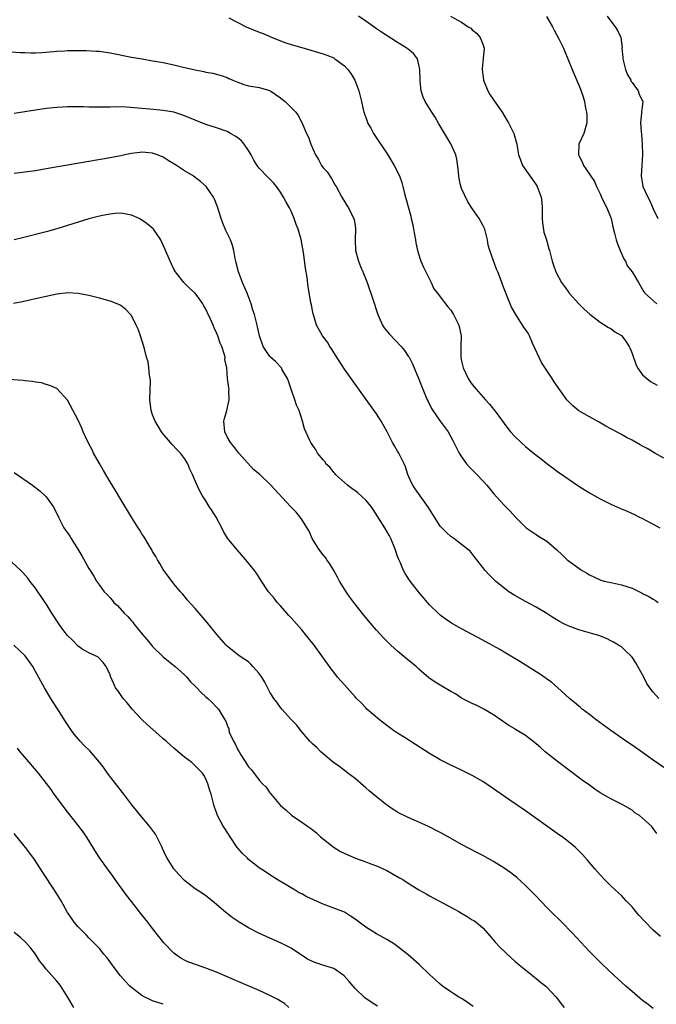
# Model space of a CAD drawing. Units: inches. Extents: x 2628000 to 2631000, y 1491000 to 1494000.
# Drawn here: x 2629030 to 2629150, y 1491234 to 1491418 of the extents above; entities that cross this region are included whole.
import ezdxf

# ---------------------------------------------------------------- set-up
doc = ezdxf.new("R2010")
doc.units = ezdxf.units.IN
doc.header["$MEASUREMENT"] = 0
doc.layers.add('LD26281491_10ft', color=111, linetype='Continuous')

msp = doc.modelspace()

# ---------------------------------------------------------------- linework, layer by layer
at = {"layer": 'LD26281491_10ft'}
for points, elevation in [([(2629069.33, 1491418.67), (2629072.58, 1491417), (2629075, 1491415.99), (2629075.72, 1491415.72), (2629077, 1491415.17), (2629079, 1491414.37), (2629080, 1491414), (2629081, 1491413.68), (2629083, 1491413.08), (2629087, 1491411.94), (2629087.68, 1491411.68), (2629089, 1491411.14), (2629089.23, 1491411), (2629091, 1491409.65), (2629091.65, 1491409), (2629092.23, 1491408.23), (2629092.93, 1491407), (2629093.69, 1491405), (2629093.99, 1491403.99), (2629094.19, 1491403), (2629094.52, 1491401.48), (2629094.65, 1491401), (2629095, 1491399.98), (2629095.27, 1491399.27), (2629095.35, 1491399), (2629095.95, 1491397.95), (2629096.45, 1491397), (2629099.16, 1491393), (2629100.37, 1491391), (2629101.32, 1491389), (2629101.76, 1491387.76), (2629101.97, 1491387), (2629102.27, 1491385.73), (2629102.48, 1491385), (2629102.61, 1491384.61), (2629103.02, 1491383), (2629103.48, 1491381.48), (2629103.55, 1491381), (2629103.84, 1491379.84), (2629103.99, 1491379), (2629104.38, 1491377), (2629104.44, 1491376.44), (2629104.79, 1491374.79), (2629105.38, 1491373), (2629105.88, 1491371.88), (2629107.29, 1491369), (2629107.82, 1491367.82), (2629108.46, 1491367), (2629109, 1491366.35), (2629110.44, 1491364.44), (2629111, 1491363.8), (2629111.51, 1491363), (2629112.51, 1491361), (2629112.94, 1491359), (2629112.86, 1491357), (2629112.87, 1491356.87), (2629112.85, 1491355), (2629113, 1491354.27), (2629113.29, 1491353), (2629114.24, 1491351), (2629114.54, 1491350.54), (2629115, 1491349.91), (2629115.74, 1491349), (2629117.51, 1491347), (2629118.22, 1491346.22), (2629119, 1491345.27), (2629119.13, 1491345.13), (2629120.7, 1491343), (2629121, 1491342.55), (2629121.66, 1491341.66), (2629122.19, 1491341), (2629123, 1491340.11), (2629124.18, 1491339), (2629125, 1491338.28), (2629125.71, 1491337.71), (2629127, 1491336.6), (2629127.92, 1491335.92), (2629129, 1491335.04), (2629130.19, 1491334.19), (2629131, 1491333.56), (2629133, 1491332.16), (2629135, 1491330.83), (2629137, 1491329.58), (2629139, 1491328.42), (2629141, 1491327.42), (2629142.71, 1491326.71), (2629143, 1491326.57), (2629144.12, 1491326.12), (2629145.49, 1491325.49), (2629146.4, 1491325), (2629147, 1491324.73), (2629147.54, 1491324.46), (2629149, 1491323.71), (2629150.23, 1491323)], 8520), ([(2629151, 1491336.07), (2629149.29, 1491337), (2629147.86, 1491337.86), (2629147, 1491338.34), (2629146.56, 1491338.56), (2629145, 1491339.47), (2629143.97, 1491339.97), (2629143, 1491340.52), (2629141.37, 1491341.37), (2629141, 1491341.59), (2629140.09, 1491342.09), (2629138.81, 1491342.81), (2629137, 1491343.79), (2629135, 1491344.94), (2629133.88, 1491345.88), (2629133, 1491346.76), (2629132.79, 1491347), (2629130.39, 1491350.39), (2629130.03, 1491351), (2629129, 1491352.52), (2629128.03, 1491354.03), (2629126.34, 1491357.66), (2629125.74, 1491359), (2629125.5, 1491359.5), (2629125, 1491360.2), (2629124.66, 1491360.66), (2629124.42, 1491361), (2629123.16, 1491363), (2629122.4, 1491364.4), (2629121.59, 1491366.41), (2629121.22, 1491367.22), (2629121, 1491367.84), (2629120.66, 1491368.66), (2629120.55, 1491369), (2629120.29, 1491369.71), (2629119.79, 1491371), (2629119.55, 1491371.55), (2629118.32, 1491375), (2629118.02, 1491376.02), (2629117.87, 1491377), (2629117.34, 1491379), (2629117.25, 1491379.25), (2629117, 1491379.76), (2629116.3, 1491381), (2629115, 1491382.89), (2629114.15, 1491384.15), (2629113, 1491386.67), (2629112.88, 1491387), (2629112.54, 1491388.54), (2629112.47, 1491389), (2629112.36, 1491390.36), (2629112.14, 1491392.14), (2629111.9, 1491393), (2629111.01, 1491395.01), (2629108.76, 1491398.76), (2629108.03, 1491400.03), (2629107.4, 1491401), (2629106.14, 1491403), (2629105.78, 1491403.79), (2629105.39, 1491405), (2629105.25, 1491406.75), (2629105.21, 1491407), (2629105.18, 1491409), (2629105, 1491409.83), (2629104.71, 1491411), (2629103.97, 1491411.97), (2629103, 1491412.77), (2629102.88, 1491412.88), (2629102.73, 1491413), (2629101, 1491414.05), (2629097.96, 1491415.96), (2629097, 1491416.63), (2629096.77, 1491416.77), (2629095, 1491418.06), (2629093.68, 1491419)], 8510), ([(2629110.91, 1491419), (2629113, 1491417.85), (2629114.25, 1491417), (2629114.71, 1491416.71), (2629115, 1491416.44), (2629115.81, 1491415.81), (2629116.5, 1491415), (2629117, 1491413.76), (2629117.23, 1491413), (2629117.05, 1491411.05), (2629116.85, 1491409.15), (2629116.86, 1491409), (2629117.14, 1491407), (2629117.91, 1491405), (2629118.31, 1491404.31), (2629119, 1491403.27), (2629120.6, 1491401), (2629121.48, 1491399.48), (2629121.82, 1491399), (2629122.8, 1491397), (2629123.35, 1491395), (2629123.68, 1491393), (2629124.06, 1491392.06), (2629124.43, 1491391), (2629125.81, 1491389), (2629126.32, 1491388.32), (2629127, 1491387.34), (2629127.19, 1491387), (2629127.95, 1491385), (2629128.07, 1491384.07), (2629128.15, 1491383), (2629128.16, 1491381), (2629128.21, 1491380.21), (2629128.47, 1491378.47), (2629128.93, 1491377), (2629129.36, 1491375.36), (2629129.48, 1491375), (2629129.99, 1491373), (2629130.27, 1491372.27), (2629130.7, 1491371), (2629131.79, 1491369), (2629132.3, 1491368.3), (2629133.12, 1491367.12), (2629133.21, 1491367), (2629135.02, 1491365.02), (2629136.03, 1491364.03), (2629137.08, 1491363.08), (2629139, 1491361.57), (2629139.92, 1491361), (2629140.56, 1491360.56), (2629141, 1491360.36), (2629141.76, 1491359.76), (2629143, 1491359.05), (2629143.06, 1491359), (2629143.89, 1491357.89), (2629144.47, 1491357), (2629144.64, 1491356.64), (2629145, 1491355.73), (2629145.7, 1491353.7), (2629146.06, 1491353), (2629147, 1491351.7), (2629147.77, 1491351), (2629148.47, 1491350.47), (2629149.75, 1491349.75)], 8500), ([(2629128.92, 1491418.92), (2629130.05, 1491417), (2629130.36, 1491416.36), (2629131.25, 1491414.75), (2629132.11, 1491413), (2629132.37, 1491412.37), (2629132.98, 1491411), (2629133.79, 1491409), (2629134.13, 1491408.13), (2629135.3, 1491405.3), (2629135.85, 1491403.85), (2629136.08, 1491403), (2629136.29, 1491401.71), (2629136.47, 1491401), (2629136.5, 1491400.5), (2629136.5, 1491399), (2629135.93, 1491397), (2629135.01, 1491395), (2629134.95, 1491393), (2629135, 1491392.87), (2629135.63, 1491391.63), (2629135.9, 1491391), (2629136.36, 1491390.36), (2629137.95, 1491387.95), (2629138.34, 1491387), (2629139, 1491385.66), (2629139.28, 1491385), (2629139.82, 1491383.82), (2629140.27, 1491383), (2629141.1, 1491381), (2629141.43, 1491379.44), (2629141.74, 1491378.26), (2629142.04, 1491377), (2629142.28, 1491376.28), (2629142.78, 1491375), (2629143.44, 1491373.44), (2629143.77, 1491373), (2629144.12, 1491372.12), (2629145.01, 1491371), (2629146.22, 1491369), (2629147.24, 1491367.24), (2629147.41, 1491367), (2629149.65, 1491365)], 8490), ([(2629140.33, 1491419), (2629141, 1491418.06), (2629141.83, 1491417), (2629142.28, 1491416.28), (2629142.88, 1491415), (2629143.13, 1491413.13), (2629143.12, 1491413), (2629143.26, 1491411.26), (2629143.26, 1491411), (2629143.76, 1491409), (2629144.11, 1491408.11), (2629144.75, 1491407), (2629144.8, 1491406.8), (2629145, 1491406.52), (2629146.17, 1491405), (2629146.32, 1491404.32), (2629147.04, 1491403), (2629146.8, 1491401), (2629146.8, 1491400.8), (2629146.59, 1491399), (2629146.69, 1491397.31), (2629146.76, 1491396.76), (2629146.92, 1491395), (2629146.96, 1491393), (2629146.83, 1491391), (2629146.73, 1491389), (2629147.01, 1491387), (2629147.98, 1491385), (2629148.37, 1491384.37), (2629149, 1491382.86), (2629149.87, 1491381)], 8480), ([(2629028.3, 1491412.3), (2629030.18, 1491412.18), (2629031, 1491412.15), (2629032.12, 1491412.12), (2629033, 1491412.13), (2629034.19, 1491412.19), (2629036.37, 1491412.37), (2629037, 1491412.44), (2629038.51, 1491412.51), (2629039, 1491412.55), (2629041, 1491412.55), (2629042.52, 1491412.52), (2629044.43, 1491412.43), (2629045, 1491412.39), (2629047, 1491412.12), (2629051, 1491411.31), (2629053.05, 1491410.95), (2629055, 1491410.63), (2629055.47, 1491410.53), (2629057, 1491410.27), (2629059, 1491409.84), (2629060.5, 1491409.5), (2629063, 1491408.89), (2629064.58, 1491408.58), (2629065, 1491408.47), (2629066.27, 1491408.27), (2629067.86, 1491407.86), (2629069, 1491407.48), (2629069.32, 1491407.32), (2629070.03, 1491407), (2629071, 1491406.58), (2629072.14, 1491406.14), (2629073, 1491405.92), (2629074.25, 1491405.75), (2629075, 1491405.59), (2629077, 1491405.02), (2629079, 1491403.65), (2629079.37, 1491403.37), (2629079.85, 1491403), (2629081.87, 1491401), (2629082.35, 1491400.35), (2629083.03, 1491399.03), (2629083.9, 1491397), (2629084.26, 1491396.26), (2629084.7, 1491395), (2629085.55, 1491393), (2629086.12, 1491392.12), (2629086.7, 1491391), (2629087, 1491390.56), (2629087.75, 1491389.75), (2629088.56, 1491388.56), (2629089, 1491387.71), (2629089.29, 1491387.29), (2629089.46, 1491387), (2629090.53, 1491385), (2629090.71, 1491384.71), (2629091, 1491384.22), (2629091.49, 1491383.49), (2629091.79, 1491383), (2629092.51, 1491381.49), (2629092.79, 1491381), (2629092.85, 1491380.85), (2629093, 1491379.64), (2629093.08, 1491379.08), (2629093.01, 1491377), (2629093.11, 1491375), (2629093.67, 1491373), (2629094.03, 1491372.02), (2629094.47, 1491371), (2629095.25, 1491369), (2629095.72, 1491367.72), (2629095.97, 1491367), (2629096.24, 1491366.24), (2629097.28, 1491363), (2629097.54, 1491362.46), (2629098.18, 1491361), (2629098.49, 1491360.49), (2629099.38, 1491359.38), (2629101.64, 1491357), (2629102.26, 1491356.26), (2629103, 1491355.22), (2629103.14, 1491355), (2629103.78, 1491353.78), (2629105, 1491350.86), (2629105.73, 1491349), (2629106.57, 1491347), (2629106.71, 1491346.71), (2629107.38, 1491345.38), (2629107.61, 1491345), (2629109, 1491343.03), (2629110.48, 1491341), (2629111.38, 1491339.38), (2629112.56, 1491337), (2629113, 1491336.29), (2629113.93, 1491335), (2629114.42, 1491334.42), (2629115.87, 1491333), (2629117, 1491331.79), (2629117.72, 1491331), (2629118.29, 1491330.29), (2629119, 1491329.46), (2629121, 1491327.24), (2629122.11, 1491326.11), (2629123.14, 1491325), (2629125, 1491323.1), (2629125.12, 1491323), (2629126.23, 1491322.23), (2629127, 1491321.73), (2629127.46, 1491321.46), (2629129, 1491320.47), (2629130.86, 1491318.86), (2629131.9, 1491317.9), (2629132.84, 1491317), (2629133, 1491316.87), (2629135, 1491315.4), (2629135.25, 1491315.26), (2629135.63, 1491315), (2629136.49, 1491314.49), (2629137, 1491314.17), (2629139, 1491313.23), (2629139.17, 1491313.17), (2629139.8, 1491313), (2629141, 1491312.73), (2629141.32, 1491312.68), (2629143, 1491312.33), (2629145, 1491311.65), (2629146.41, 1491311), (2629146.81, 1491310.81), (2629147, 1491310.69), (2629148.14, 1491310.14), (2629149, 1491309.6), (2629149.38, 1491309.38), (2629149.94, 1491309)], 8530), ([(2629150.04, 1491291), (2629149, 1491292.17), (2629148.37, 1491293), (2629147.8, 1491293.8), (2629147.22, 1491295), (2629146.12, 1491297), (2629145.69, 1491297.69), (2629145, 1491298.74), (2629144.77, 1491299), (2629143.87, 1491299.87), (2629143, 1491300.65), (2629142.46, 1491301), (2629141.53, 1491301.53), (2629141, 1491301.82), (2629140.21, 1491302.21), (2629138.78, 1491302.78), (2629138.11, 1491303), (2629135, 1491303.88), (2629133, 1491304.59), (2629132.17, 1491305), (2629131.4, 1491305.4), (2629130.16, 1491306.16), (2629129, 1491306.93), (2629127, 1491308.14), (2629125, 1491309.19), (2629123, 1491310.29), (2629121.87, 1491311), (2629121, 1491311.65), (2629119.37, 1491313), (2629118.18, 1491314.18), (2629117.46, 1491315), (2629115, 1491318.12), (2629114.59, 1491318.59), (2629114.1, 1491319), (2629113, 1491319.87), (2629111.53, 1491321), (2629111, 1491321.38), (2629110.15, 1491322.15), (2629109.29, 1491323), (2629109, 1491323.31), (2629107.91, 1491325), (2629107, 1491326.48), (2629106.82, 1491326.82), (2629105.21, 1491329), (2629104.3, 1491330.3), (2629103.82, 1491331), (2629103.56, 1491331.56), (2629102.93, 1491333), (2629102.45, 1491334.45), (2629102.2, 1491335), (2629101.21, 1491337), (2629101, 1491337.38), (2629100.39, 1491338.39), (2629100.05, 1491339), (2629099.01, 1491340.99), (2629097.88, 1491343), (2629097, 1491344.38), (2629095.1, 1491347.1), (2629092.56, 1491350.56), (2629092.26, 1491351), (2629091, 1491352.78), (2629089.36, 1491355.36), (2629089, 1491355.9), (2629088.59, 1491356.59), (2629088.27, 1491357), (2629087.8, 1491357.8), (2629086.88, 1491359), (2629085.77, 1491361), (2629085.24, 1491362.76), (2629085.12, 1491363.12), (2629085, 1491363.79), (2629084.8, 1491364.8), (2629084.73, 1491365.27), (2629084.23, 1491368.23), (2629084.01, 1491369.98), (2629083.73, 1491371.73), (2629083.33, 1491374.67), (2629082.89, 1491377.11), (2629082.35, 1491379), (2629081.93, 1491379.93), (2629081.59, 1491381), (2629081, 1491382.41), (2629080.67, 1491383), (2629080.1, 1491384.1), (2629079.55, 1491385), (2629079, 1491385.98), (2629078.26, 1491387), (2629077.69, 1491387.69), (2629077, 1491388.4), (2629076.72, 1491388.72), (2629075, 1491390.44), (2629074.61, 1491391), (2629073.99, 1491391.99), (2629073.49, 1491393), (2629073, 1491393.81), (2629072.19, 1491395), (2629071.65, 1491395.65), (2629071, 1491396.15), (2629070.5, 1491396.5), (2629069.64, 1491397), (2629069, 1491397.34), (2629067, 1491398.04), (2629065, 1491398.68), (2629063, 1491399.46), (2629061.92, 1491399.92), (2629060.47, 1491400.47), (2629058.95, 1491400.95), (2629057, 1491401.31), (2629054.46, 1491401.54), (2629053, 1491401.64), (2629052.27, 1491401.73), (2629050.09, 1491401.91), (2629048.04, 1491401.96), (2629047, 1491401.93), (2629046.07, 1491401.93), (2629045, 1491401.89), (2629044.08, 1491401.92), (2629043, 1491401.92), (2629042.04, 1491401.96), (2629040.02, 1491401.98), (2629039, 1491401.96), (2629038.08, 1491401.92), (2629037, 1491401.86), (2629035, 1491401.64), (2629029, 1491400.74)], 8540), ([(2629151, 1491278.02), (2629149, 1491279.38), (2629147, 1491280.84), (2629145, 1491282.24), (2629144.53, 1491282.53), (2629143.33, 1491283.33), (2629141, 1491284.95), (2629138.24, 1491287), (2629137, 1491287.97), (2629135.63, 1491289), (2629135.3, 1491289.3), (2629135, 1491289.53), (2629134.23, 1491290.23), (2629133.29, 1491291), (2629131.03, 1491293.03), (2629129.96, 1491293.96), (2629127.62, 1491295.61), (2629127, 1491295.98), (2629123.92, 1491297.92), (2629121, 1491299.69), (2629120.17, 1491300.17), (2629117, 1491301.95), (2629113, 1491304.06), (2629111.11, 1491305.11), (2629109.9, 1491305.9), (2629109, 1491306.59), (2629108.77, 1491306.77), (2629107, 1491308.53), (2629106.58, 1491309), (2629104.92, 1491311), (2629103.36, 1491313), (2629102.4, 1491314.4), (2629102.11, 1491315), (2629101.47, 1491316.53), (2629101.16, 1491317.16), (2629101, 1491317.64), (2629100.63, 1491318.63), (2629100.54, 1491319), (2629099.75, 1491321), (2629099.5, 1491321.5), (2629098.62, 1491323), (2629096.42, 1491326.42), (2629096, 1491327), (2629095, 1491328.19), (2629093.55, 1491329.55), (2629093, 1491329.92), (2629092.4, 1491330.4), (2629091.56, 1491331), (2629091, 1491331.48), (2629089.3, 1491333), (2629089.18, 1491333.18), (2629089, 1491333.36), (2629088.31, 1491334.31), (2629087.53, 1491335), (2629087.36, 1491335.36), (2629087, 1491335.75), (2629085.96, 1491337), (2629085.62, 1491337.62), (2629084.82, 1491338.82), (2629084.69, 1491339), (2629084.48, 1491339.52), (2629083.54, 1491341.54), (2629083.14, 1491343), (2629082.48, 1491345), (2629081.99, 1491345.99), (2629081.71, 1491347), (2629080.98, 1491348.98), (2629080.5, 1491350.5), (2629080.33, 1491351), (2629079.34, 1491352.66), (2629079.17, 1491353), (2629078.11, 1491354.11), (2629077.11, 1491355), (2629077, 1491355.13), (2629075.78, 1491357), (2629075.06, 1491359), (2629074.7, 1491360.7), (2629074.61, 1491361), (2629074.1, 1491363), (2629073.81, 1491363.81), (2629073.48, 1491365), (2629072.72, 1491367), (2629071.86, 1491369), (2629071.1, 1491371), (2629070.7, 1491372.7), (2629070.61, 1491373), (2629070.49, 1491373.51), (2629070.25, 1491375), (2629069.98, 1491375.98), (2629069.59, 1491377), (2629068.75, 1491378.75), (2629068.18, 1491380.18), (2629067.87, 1491381), (2629067.19, 1491383.19), (2629066.63, 1491384.63), (2629066.43, 1491385), (2629065.07, 1491387), (2629063.96, 1491387.96), (2629063, 1491388.71), (2629062.59, 1491389), (2629061, 1491389.97), (2629059.48, 1491391), (2629059.18, 1491391.18), (2629059, 1491391.3), (2629057.92, 1491391.92), (2629057, 1491392.51), (2629055.89, 1491393), (2629055, 1491393.29), (2629053, 1491393.47), (2629052.57, 1491393.43), (2629051, 1491393.25), (2629049.8, 1491393), (2629049, 1491392.81), (2629047, 1491392.39), (2629043, 1491391.72), (2629035, 1491390.33), (2629033, 1491389.99), (2629031, 1491389.71), (2629029, 1491389.46)], 8550), ([(2629149.64, 1491265.64), (2629149, 1491266.6), (2629148.66, 1491267), (2629147, 1491268.53), (2629146.42, 1491269), (2629145.55, 1491269.55), (2629145, 1491270), (2629143, 1491271.16), (2629141, 1491272.15), (2629139, 1491273.31), (2629137.99, 1491273.99), (2629137, 1491274.7), (2629135.67, 1491275.67), (2629131, 1491279.17), (2629128.72, 1491281), (2629127.79, 1491281.79), (2629127, 1491282.49), (2629126.36, 1491283), (2629125, 1491284.02), (2629123.15, 1491285.15), (2629123, 1491285.26), (2629121.89, 1491285.89), (2629119, 1491287.91), (2629117.18, 1491289), (2629115.74, 1491289.74), (2629115, 1491290.04), (2629114.38, 1491290.38), (2629113, 1491291.07), (2629111.87, 1491291.87), (2629111, 1491292.31), (2629109.3, 1491293.3), (2629109, 1491293.45), (2629108.04, 1491294.04), (2629106.87, 1491294.87), (2629105, 1491296.51), (2629104.47, 1491297), (2629102.54, 1491298.54), (2629101, 1491299.86), (2629099.71, 1491301), (2629099.34, 1491301.34), (2629098.34, 1491302.34), (2629097, 1491303.82), (2629095.54, 1491305.54), (2629094.64, 1491306.64), (2629092.76, 1491309), (2629092, 1491310), (2629091.32, 1491311), (2629090.1, 1491313), (2629089.72, 1491313.72), (2629089, 1491315), (2629088.26, 1491316.26), (2629087.71, 1491317), (2629087.44, 1491317.44), (2629087, 1491317.92), (2629086.22, 1491319), (2629084.98, 1491321), (2629084.37, 1491322.37), (2629083, 1491324.56), (2629082.67, 1491325), (2629081.93, 1491325.93), (2629080.9, 1491327), (2629077.18, 1491331), (2629075.13, 1491333), (2629073.94, 1491333.94), (2629071.18, 1491337), (2629070.25, 1491338.25), (2629069.62, 1491339), (2629069, 1491340.07), (2629068.53, 1491341), (2629068.37, 1491343), (2629068.48, 1491343.52), (2629068.9, 1491345), (2629069.39, 1491347), (2629069.33, 1491348.67), (2629069.34, 1491349), (2629069.29, 1491349.29), (2629069.07, 1491351), (2629068.91, 1491353), (2629068.57, 1491354.57), (2629068.61, 1491355), (2629068.52, 1491355.48), (2629067.99, 1491357), (2629067.67, 1491357.67), (2629067.22, 1491359), (2629067, 1491359.57), (2629066.52, 1491360.52), (2629066.34, 1491361), (2629065.86, 1491362.14), (2629065.33, 1491363.33), (2629065, 1491364.01), (2629064.62, 1491364.62), (2629064.42, 1491365), (2629063.85, 1491365.85), (2629063, 1491366.99), (2629061.95, 1491367.95), (2629060.83, 1491369), (2629059.27, 1491371), (2629059, 1491371.53), (2629058.28, 1491373), (2629057.32, 1491375.32), (2629056.69, 1491376.69), (2629056.52, 1491377), (2629055.14, 1491379), (2629055.07, 1491379.07), (2629054, 1491380), (2629053, 1491380.73), (2629052.45, 1491381), (2629051, 1491381.66), (2629049, 1491382), (2629047.94, 1491381.94), (2629047, 1491381.86), (2629046.3, 1491381.7), (2629045, 1491381.46), (2629043, 1491380.94), (2629041, 1491380.34), (2629037, 1491379.07), (2629035, 1491378.5), (2629030.58, 1491377.42), (2629029, 1491377.05)], 8560), ([(2629150.34, 1491246.34), (2629149, 1491247.54), (2629147.27, 1491249.27), (2629146.31, 1491250.31), (2629145.71, 1491251), (2629145, 1491251.87), (2629143.92, 1491253), (2629143.49, 1491253.49), (2629143, 1491254), (2629142.49, 1491254.49), (2629141.9, 1491255), (2629141, 1491255.83), (2629139.83, 1491257), (2629139, 1491257.88), (2629138.49, 1491258.49), (2629138.04, 1491259), (2629136.65, 1491260.65), (2629135.7, 1491261.7), (2629134.7, 1491262.7), (2629134.38, 1491263), (2629133, 1491264.14), (2629131.89, 1491265), (2629131.37, 1491265.37), (2629125, 1491269.88), (2629122.08, 1491271.92), (2629119.61, 1491273.61), (2629119, 1491274.05), (2629117, 1491275.38), (2629115, 1491276.56), (2629113, 1491277.54), (2629111, 1491278.46), (2629109, 1491279.49), (2629107, 1491280.69), (2629104.37, 1491282.37), (2629102.43, 1491283.57), (2629101, 1491284.49), (2629100.25, 1491285), (2629099, 1491285.9), (2629097.57, 1491287), (2629095.22, 1491289), (2629095, 1491289.22), (2629094.15, 1491290.15), (2629093.27, 1491291), (2629093, 1491291.28), (2629091, 1491293.52), (2629089.73, 1491295), (2629089, 1491295.92), (2629088.53, 1491296.53), (2629086.78, 1491299), (2629085.3, 1491301), (2629084.28, 1491302.28), (2629083.73, 1491303), (2629083, 1491303.88), (2629082.03, 1491305), (2629081, 1491306.13), (2629080.56, 1491306.56), (2629079, 1491308.34), (2629078.39, 1491309), (2629077.8, 1491309.8), (2629076.77, 1491311), (2629075.43, 1491313), (2629074.49, 1491314.49), (2629074.13, 1491315), (2629072.52, 1491317), (2629070.84, 1491318.84), (2629069.08, 1491321.08), (2629068.31, 1491322.31), (2629068.01, 1491323), (2629066.93, 1491325), (2629066.18, 1491326.18), (2629065.64, 1491327), (2629065, 1491328.03), (2629064.33, 1491329), (2629063.87, 1491329.87), (2629063.22, 1491331.22), (2629063, 1491331.83), (2629062.5, 1491333), (2629061.99, 1491333.98), (2629061.63, 1491335), (2629061, 1491335.99), (2629060.25, 1491337), (2629059.62, 1491337.62), (2629058.64, 1491338.64), (2629058.35, 1491339), (2629056.81, 1491340.81), (2629056.68, 1491341), (2629056.06, 1491342.06), (2629055.47, 1491343), (2629055, 1491344.22), (2629054.72, 1491345), (2629054.54, 1491346.54), (2629054.5, 1491347), (2629054.58, 1491350.58), (2629054.56, 1491351), (2629054.43, 1491351.57), (2629054.31, 1491353), (2629054.13, 1491354.13), (2629053.85, 1491355), (2629053.45, 1491356.55), (2629053.35, 1491357), (2629053, 1491358.2), (2629052.75, 1491359), (2629052.26, 1491360.26), (2629051.93, 1491361), (2629051, 1491362.8), (2629050.85, 1491363), (2629049.98, 1491363.98), (2629049, 1491364.68), (2629048.8, 1491364.8), (2629047.38, 1491365.38), (2629047, 1491365.5), (2629045, 1491366.05), (2629043, 1491366.55), (2629041, 1491366.95), (2629039.06, 1491367.06), (2629037, 1491366.83), (2629035, 1491366.41), (2629033, 1491365.94), (2629030.58, 1491365.42), (2629028.89, 1491365.11)], 8570), ([(2629149, 1491232.82), (2629147.78, 1491233.78), (2629147, 1491234.32), (2629145, 1491236), (2629143.87, 1491237), (2629142.37, 1491238.37), (2629141.66, 1491239), (2629139.26, 1491241.26), (2629137, 1491243.54), (2629133.78, 1491247), (2629131.81, 1491249), (2629129.77, 1491251), (2629129, 1491251.79), (2629127, 1491253.87), (2629126.46, 1491254.46), (2629125, 1491255.91), (2629123.38, 1491257.38), (2629122.27, 1491258.27), (2629121, 1491259.17), (2629119, 1491260.4), (2629117, 1491261.5), (2629116.01, 1491262.01), (2629113, 1491263.6), (2629110.51, 1491265), (2629109, 1491265.81), (2629106.69, 1491267), (2629103, 1491268.63), (2629102.25, 1491269), (2629101.42, 1491269.42), (2629101, 1491269.65), (2629100.17, 1491270.17), (2629098.9, 1491271), (2629097, 1491272.5), (2629095.68, 1491273.68), (2629095, 1491274.25), (2629094.61, 1491274.61), (2629093, 1491275.96), (2629091.62, 1491277), (2629091.28, 1491277.28), (2629091, 1491277.48), (2629090.16, 1491278.16), (2629088.95, 1491279), (2629087, 1491280.6), (2629086.55, 1491281), (2629085.8, 1491281.8), (2629085, 1491282.5), (2629084.52, 1491283), (2629083, 1491284.72), (2629082.01, 1491286.01), (2629081, 1491287.04), (2629079.27, 1491289), (2629079.16, 1491289.16), (2629079, 1491289.31), (2629078.29, 1491290.29), (2629077.74, 1491291), (2629077, 1491292.15), (2629076.05, 1491294.05), (2629075.47, 1491295), (2629075, 1491295.64), (2629073.84, 1491297), (2629073.45, 1491297.45), (2629073, 1491297.84), (2629072.31, 1491298.31), (2629071.26, 1491299), (2629069, 1491300.8), (2629068.8, 1491301), (2629067.08, 1491303), (2629065.24, 1491305.24), (2629063.73, 1491307), (2629063, 1491307.88), (2629061.51, 1491309.51), (2629061, 1491310.17), (2629060.59, 1491310.59), (2629060.24, 1491311), (2629059, 1491312.51), (2629057.92, 1491313.92), (2629057.13, 1491315), (2629057, 1491315.19), (2629056.33, 1491316.33), (2629055.9, 1491317), (2629055.6, 1491317.6), (2629055, 1491318.55), (2629054.85, 1491318.85), (2629054.34, 1491319.66), (2629053.35, 1491321.35), (2629053, 1491321.86), (2629052.57, 1491322.57), (2629052.27, 1491323), (2629051, 1491325), (2629049, 1491328.32), (2629048.01, 1491330.01), (2629047, 1491331.62), (2629045.77, 1491333.77), (2629045, 1491335.05), (2629043.92, 1491337), (2629043.63, 1491337.63), (2629042.88, 1491339), (2629041.95, 1491341), (2629041.68, 1491341.68), (2629041, 1491343.19), (2629039, 1491346.96), (2629037.07, 1491349.07), (2629037, 1491349.11), (2629035.7, 1491349.7), (2629035, 1491349.91), (2629034.16, 1491350.17), (2629033, 1491350.35), (2629032.47, 1491350.47), (2629031, 1491350.6), (2629030.66, 1491350.66), (2629027, 1491350.86)], 8580), ([(2629029, 1491333.35), (2629032.44, 1491331), (2629033, 1491330.59), (2629033.87, 1491329.87), (2629034.84, 1491329), (2629035, 1491328.82), (2629036.31, 1491327), (2629036.55, 1491326.55), (2629037.31, 1491325), (2629038.33, 1491323), (2629039.44, 1491321.44), (2629039.69, 1491321), (2629040.97, 1491319), (2629041.73, 1491317.73), (2629043, 1491315.39), (2629043.94, 1491313.94), (2629044.49, 1491313), (2629045, 1491312.25), (2629045.92, 1491311), (2629046.46, 1491310.46), (2629047, 1491309.85), (2629047.42, 1491309.42), (2629047.73, 1491309), (2629048.41, 1491308.41), (2629049.65, 1491307), (2629050.35, 1491306.35), (2629051, 1491305.55), (2629051.27, 1491305.27), (2629051.47, 1491305), (2629053.07, 1491303), (2629053.97, 1491301.97), (2629054.76, 1491301), (2629055, 1491300.73), (2629057, 1491298.8), (2629057.99, 1491297.99), (2629059.25, 1491297), (2629061, 1491295.41), (2629061.4, 1491295), (2629062.13, 1491294.13), (2629063, 1491293.31), (2629063.14, 1491293.14), (2629063.31, 1491293), (2629064.1, 1491292.1), (2629065, 1491291.31), (2629065.37, 1491291), (2629066.2, 1491290.2), (2629067, 1491289.36), (2629067.19, 1491289.19), (2629067.34, 1491289), (2629067.78, 1491288.22), (2629068.57, 1491287), (2629068.75, 1491286.75), (2629069, 1491285.97), (2629069.28, 1491285.28), (2629069.32, 1491285), (2629069.46, 1491284.54), (2629070.16, 1491283), (2629070.5, 1491282.5), (2629071, 1491281.36), (2629071.15, 1491281.15), (2629071.22, 1491281), (2629071.57, 1491280.43), (2629072.5, 1491279), (2629072.69, 1491278.69), (2629073, 1491278.13), (2629073.58, 1491277.58), (2629075, 1491275.66), (2629075.64, 1491275), (2629076.32, 1491274.32), (2629077, 1491273.26), (2629077.13, 1491273.13), (2629079, 1491270.92), (2629080.04, 1491270.04), (2629081.09, 1491269.09), (2629083, 1491267.8), (2629084.06, 1491267), (2629084.65, 1491266.65), (2629085.76, 1491265.76), (2629086.53, 1491265), (2629089.09, 1491263), (2629090.3, 1491262.3), (2629091.63, 1491261.63), (2629093.1, 1491261), (2629095, 1491260.32), (2629095.94, 1491259.94), (2629097, 1491259.59), (2629099, 1491258.68), (2629101.36, 1491257.36), (2629101.95, 1491257), (2629103, 1491256.31), (2629105, 1491255.1), (2629106.34, 1491254.34), (2629107, 1491253.97), (2629111.53, 1491251.54), (2629112.5, 1491251), (2629113, 1491250.69), (2629114.08, 1491250.08), (2629115, 1491249.48), (2629115.31, 1491249.31), (2629115.75, 1491249), (2629117, 1491247.94), (2629118.39, 1491246.39), (2629119, 1491245.67), (2629119.29, 1491245.29), (2629120.25, 1491244.25), (2629122.3, 1491242.3), (2629123, 1491241.72), (2629123.38, 1491241.38), (2629123.83, 1491241), (2629126.34, 1491239), (2629126.69, 1491238.69), (2629127, 1491238.48), (2629127.79, 1491237.79), (2629128.83, 1491237), (2629129, 1491236.84), (2629130.68, 1491235), (2629131, 1491234.63), (2629131.7, 1491233.7), (2629132.28, 1491233)], 8590), ([(2629115.2, 1491233.2), (2629114.04, 1491234.04), (2629113, 1491234.69), (2629112.45, 1491235), (2629111.55, 1491235.55), (2629111, 1491235.92), (2629109.44, 1491237), (2629109, 1491237.37), (2629108.14, 1491238.14), (2629107, 1491239.2), (2629105.06, 1491241.06), (2629103, 1491242.92), (2629101, 1491244.48), (2629100.22, 1491245), (2629099.47, 1491245.47), (2629099, 1491245.75), (2629097, 1491246.85), (2629095, 1491248.09), (2629093, 1491249.61), (2629092.17, 1491250.17), (2629091, 1491250.87), (2629090.71, 1491251), (2629089, 1491251.66), (2629088.01, 1491252.01), (2629087, 1491252.4), (2629085.18, 1491253.18), (2629083.82, 1491253.82), (2629083, 1491254.31), (2629082.54, 1491254.54), (2629081.77, 1491255), (2629081, 1491255.49), (2629078.41, 1491257), (2629077, 1491257.87), (2629076.35, 1491258.35), (2629075, 1491259.22), (2629073, 1491260.8), (2629072.78, 1491261), (2629071.9, 1491261.9), (2629071, 1491262.88), (2629070.9, 1491263), (2629069.55, 1491265), (2629068.58, 1491266.58), (2629068.27, 1491267), (2629067.18, 1491269), (2629067, 1491269.57), (2629066.62, 1491270.62), (2629066.47, 1491271), (2629065.98, 1491273), (2629065.73, 1491273.73), (2629065.37, 1491275), (2629065, 1491275.89), (2629064.6, 1491276.6), (2629064.35, 1491277), (2629062.33, 1491279), (2629061, 1491279.96), (2629059.81, 1491281), (2629059.35, 1491281.35), (2629059, 1491281.68), (2629058.27, 1491282.27), (2629057.51, 1491283), (2629057, 1491283.44), (2629056.15, 1491284.15), (2629054.03, 1491286.03), (2629053, 1491287.05), (2629051.17, 1491289), (2629050.19, 1491290.19), (2629049.46, 1491291), (2629048.47, 1491292.47), (2629048.04, 1491293), (2629047.73, 1491293.73), (2629047.1, 1491295.1), (2629047, 1491295.44), (2629046.3, 1491297), (2629045.71, 1491297.71), (2629044.76, 1491298.76), (2629044.27, 1491299), (2629043, 1491299.53), (2629041.7, 1491300.3), (2629041, 1491300.77), (2629039.94, 1491301.94), (2629039, 1491302.77), (2629038.3, 1491303.7), (2629037.36, 1491305), (2629037, 1491305.53), (2629036.44, 1491306.44), (2629036.06, 1491307), (2629035, 1491308.71), (2629034.8, 1491309), (2629034.1, 1491310.1), (2629033.44, 1491311), (2629033, 1491311.67), (2629031.97, 1491313), (2629031.54, 1491313.54), (2629030.62, 1491314.62), (2629030.24, 1491315), (2629028.54, 1491316.54)], 8600), ([(2629097.23, 1491233.23), (2629096.02, 1491234.02), (2629094.84, 1491234.84), (2629093, 1491236.56), (2629091.88, 1491237.88), (2629090.98, 1491238.98), (2629089, 1491240.31), (2629087.11, 1491240.89), (2629085.44, 1491241.44), (2629085, 1491241.62), (2629084.1, 1491242.1), (2629081, 1491244.11), (2629079.1, 1491245.1), (2629077, 1491246.01), (2629076.3, 1491246.3), (2629074.93, 1491246.93), (2629073, 1491247.93), (2629071.22, 1491249), (2629069.91, 1491249.91), (2629069, 1491250.65), (2629068.8, 1491250.8), (2629067, 1491252.33), (2629065.53, 1491253.53), (2629065, 1491253.93), (2629064.37, 1491254.37), (2629063, 1491255.3), (2629061, 1491256.82), (2629060.82, 1491257), (2629059.94, 1491257.94), (2629058.99, 1491259), (2629057.72, 1491261), (2629057.47, 1491261.47), (2629056.83, 1491262.83), (2629056.76, 1491263), (2629055.81, 1491265), (2629055.51, 1491265.51), (2629054.42, 1491267), (2629052.71, 1491269), (2629051.94, 1491269.94), (2629051.11, 1491271), (2629049.58, 1491273), (2629049.34, 1491273.34), (2629048.44, 1491274.44), (2629047.6, 1491275.6), (2629046.51, 1491277), (2629045.88, 1491277.88), (2629045, 1491279.05), (2629043.18, 1491281.18), (2629042.17, 1491282.17), (2629041.37, 1491283), (2629040.28, 1491284.28), (2629039.76, 1491285), (2629038.66, 1491286.66), (2629037.43, 1491288.57), (2629035.89, 1491291), (2629034.69, 1491293), (2629033, 1491296.03), (2629032.49, 1491297), (2629031.86, 1491297.86), (2629031.07, 1491299), (2629028.93, 1491301)], 8610), ([(2629080.57, 1491233), (2629079.73, 1491233.73), (2629079, 1491234.18), (2629078.51, 1491234.51), (2629077, 1491235.28), (2629075, 1491236.19), (2629071.65, 1491237.65), (2629067, 1491239.63), (2629065, 1491240.41), (2629063.24, 1491241), (2629061.6, 1491241.6), (2629061, 1491241.92), (2629060.27, 1491242.27), (2629059.26, 1491243), (2629059, 1491243.21), (2629057.13, 1491245.13), (2629055, 1491247.84), (2629054.11, 1491249), (2629053, 1491250.37), (2629051, 1491252.9), (2629050.1, 1491254.1), (2629047.95, 1491257), (2629047.57, 1491257.57), (2629046.5, 1491259), (2629045.08, 1491261), (2629044.29, 1491262.29), (2629043, 1491264.31), (2629042.59, 1491265), (2629041.96, 1491265.96), (2629040.22, 1491268.22), (2629039, 1491269.7), (2629036.53, 1491273), (2629035.93, 1491273.93), (2629033.59, 1491277), (2629031, 1491279.99), (2629030.14, 1491281), (2629029.63, 1491281.63)], 8620), ([(2629057, 1491233.61), (2629055.97, 1491233.97), (2629055, 1491234.27), (2629054.49, 1491234.49), (2629053.43, 1491235), (2629053, 1491235.26), (2629051, 1491236.77), (2629050.72, 1491237), (2629049.89, 1491237.89), (2629048.95, 1491238.95), (2629047.37, 1491241), (2629047, 1491241.55), (2629046.37, 1491242.37), (2629045.84, 1491243), (2629045, 1491244.05), (2629044.09, 1491245), (2629043, 1491246.1), (2629042.57, 1491246.57), (2629042.12, 1491247), (2629041, 1491248.17), (2629040.29, 1491249), (2629039.75, 1491249.75), (2629039, 1491250.85), (2629037.81, 1491253), (2629037.49, 1491253.49), (2629036.6, 1491255), (2629034.36, 1491258.36), (2629032.79, 1491260.79), (2629031.97, 1491261.97), (2629031.16, 1491263), (2629029, 1491265.68)], 8630), ([(2629040.19, 1491233), (2629039.04, 1491235.04), (2629037.79, 1491237), (2629037.44, 1491237.44), (2629037, 1491237.97), (2629036.07, 1491239), (2629035, 1491240.23), (2629034.36, 1491241), (2629033.78, 1491241.78), (2629033, 1491243), (2629032.12, 1491244.12), (2629031.18, 1491245.18), (2629030.16, 1491246.16), (2629029, 1491247.09)], 8640)]:
    msp.add_lwpolyline(points, dxfattribs=dict(at, elevation=elevation))

doc.saveas('drawing.dxf')
